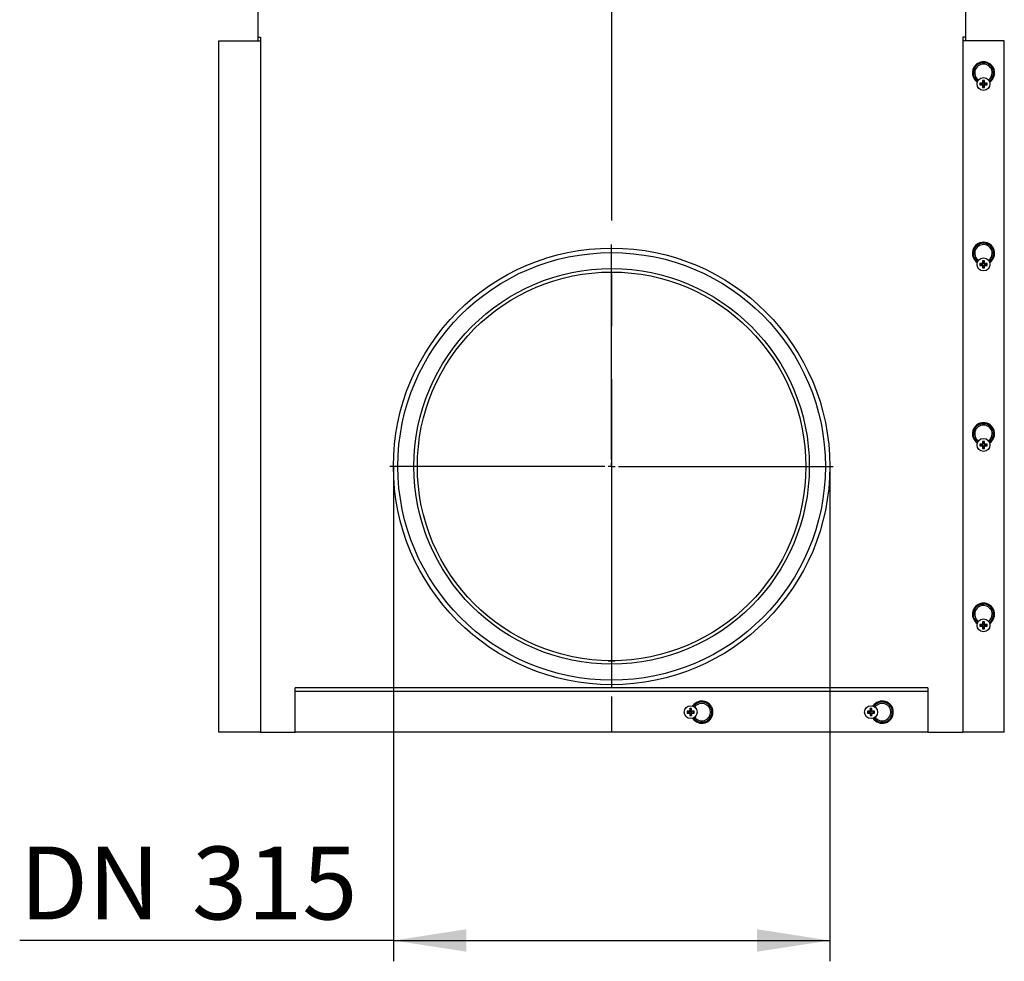
# Model space of a CAD drawing. Units: millimetres. Extents: x 105 to 6195, y 105 to 4350.
# Drawn here: x 1624 to 2333, y 1484 to 2162 of the extents above; entities that cross this region are included whole.
import ezdxf

# ---------------------------------------------------------------- set-up
doc = ezdxf.new("R2010")
doc.units = ezdxf.units.MM
doc.header["$LTSCALE"] = 15
doc.linetypes.add('CENTERX2', pattern=[20.32, 12.7, -2.54, 2.54, -2.54])
doc.layers.add('HAURATON_CENTERLINE', color=60, linetype='CENTERX2')
doc.layers.add('HAURATON_DIMENSIONING', color=1, linetype='Continuous')
doc.layers.add('HAURATON_PRODUCT_CONTOUR', color=7, linetype='Continuous', lineweight=25)
doc.styles.add('SLDTEXTSTYLE2', font='ARIAL.TTF', dxfattribs={"width": 0.948})
doc.dimstyles.new('SLDDIMSTYLE0', dxfattribs={"dimtxt": 52.5, "dimasz": 52.5, "dimexe": 0, "dimexo": 0.0625, "dimgap": 13.125, "dimtad": 1, "dimdec": 0, "dimrnd": 1e-09, "dimzin": 12, "dimdsep": 46, "dimtxsty": 'SLDTEXTSTYLE2', "dimsah": 1, "dimcen": 0.09, "dimadec": 0, "dimazin": 3, "dimtfac": 1, "dimtdec": 0, "dimtofl": 0, "dimtmove": 0, "dimatfit": 3, "dimfxl": 1, "dimfrac": 2, "dimtolj": 1, "dimtzin": 12, "dimarcsym": 0})

# ---------------------------------------------------------------- blocks, each defined once
blk = doc.blocks.new('_D_1')
at = {"layer": 'HAURATON_DIMENSIONING'}
for p, q in [((1892.98, 1840.33), (1892.98, 1483.8)), ((2207.48, 1840.33), (2207.48, 1483.8)), ((1892.98, 1498.8), (1623.65, 1498.8)), ((1892.98, 1498.8), (2207.48, 1498.8))]:
    blk.add_line(p, q, dxfattribs=at)
for points in [[(1892.98, 1498.8), (1945.48, 1490.72), (1945.48, 1506.88)], [(2207.48, 1498.8), (2154.98, 1506.88), (2154.98, 1490.72)]]:
    blk.add_solid(points, dxfattribs=at)
at = {"layer": 'HAURATON_DIMENSIONING', "char_height": 52.5, "attachment_point": 1, "style": 'SLDTEXTSTYLE2'}
for s, insert in [('DN ', (1623.65, 1566.47)), ('315', (1747.82, 1566.47))]:
    blk.add_mtext(s, dxfattribs=dict(at, insert=insert))
blk = doc.blocks.new('SW_CENTERMARKSYMBOL_0')
at = {"layer": 'HAURATON_CENTERLINE', "color": 0}
for p, q in [((0, 5), (0, 159.75)), ((-5, 0), (-159.75, 0)), ((0, 0), (-2.5, 0)), ((0, 0), (0, 2.5)), ((0, 0), (0, -2.5)), ((0, 0), (2.5, 0)), ((5, 0), (159.75, 0)), ((0, -5), (0, -159.75))]:
    blk.add_line(p, q, dxfattribs=at)

msp = doc.modelspace()

# ---------------------------------------------------------------- linework, layer by layer
at = {"layer": 'HAURATON_CENTERLINE'}
msp.add_line((2050.23, 2512.8), (2050.23, 1648.8), dxfattribs=at)
at = {"layer": 'HAURATON_PRODUCT_CONTOUR'}
for p, q in [((1795.23, 2219.87), (1795.23, 2149.43)), ((2305.23, 2219.87), (2305.23, 2149.43)), ((1767.23, 2146.8), (1795.23, 2146.8)), ((1767.23, 1648.8), (1767.23, 2146.8)), ((1795.23, 2149.43), (1797.23, 2149.43)), ((1795.23, 2149.43), (1795.23, 2146.8)), ((1795.23, 2146.8), (1797.23, 2146.8)), ((1797.23, 2149.43), (1797.23, 1648.8)), ((2305.23, 2149.43), (2303.23, 2149.43)), ((2303.23, 2149.43), (2303.23, 1648.8)), ((2305.23, 2146.8), (2303.23, 2146.8)), ((2305.23, 2149.43), (2305.23, 2146.8)), ((2333.23, 2146.8), (2305.23, 2146.8)), ((2333.23, 1648.8), (2333.23, 2146.8)), ((2317.25, 2116.44), (2315.68, 2116.44)), ((2315.68, 2116.44), (2315.68, 2115.16)), ((2317.22, 2116.13), (2315.68, 2116.44)), ((2316.03, 2115.23), (2315.68, 2115.16)), ((2315.68, 2115.16), (2317.25, 2115.16)), ((2316.25, 2116.05), (2316.03, 2116.11)), ((2317.22, 2115.47), (2316.3, 2115.28)), ((2317.56, 2116.13), (2317.22, 2116.13)), ((2317.22, 2116.13), (2317.22, 2115.47)), ((2317.22, 2115.47), (2317.56, 2115.47)), ((2317.56, 2116.13), (2317.25, 2116.44)), ((2317.56, 2115.47), (2317.25, 2115.16)), ((2318.87, 2118.35), (2317.6, 2118.35)), ((2317.6, 2118.35), (2317.6, 2116.78)), ((2317.67, 2118), (2317.6, 2118.35)), ((2317.74, 2116.63), (2317.6, 2116.78)), ((2317.9, 2115.13), (2317.6, 2114.82)), ((2317.6, 2114.82), (2317.6, 2113.25)), ((2317.9, 2114.79), (2317.72, 2113.87)), ((2317.9, 2116.47), (2317.89, 2116.48)), ((2317.9, 2116.48), (2317.9, 2116.47)), ((2317.9, 2115.13), (2317.9, 2114.79)), ((2317.9, 2114.79), (2318.56, 2114.79)), ((2318.56, 2116.47), (2318.56, 2116.48)), ((2318.56, 2116.47), (2318.58, 2116.48)), ((2318.56, 2115.13), (2318.87, 2114.82)), ((2318.56, 2114.79), (2318.56, 2115.13)), ((2318.56, 2114.79), (2318.75, 2113.87)), ((2318.73, 2116.63), (2318.87, 2116.78)), ((2318.8, 2118), (2318.87, 2118.35)), ((2318.87, 2116.78), (2318.87, 2118.35)), ((2318.87, 2113.25), (2318.87, 2114.82)), ((2318.9, 2116.13), (2319.21, 2116.44)), ((2319.24, 2116.13), (2318.9, 2116.13)), ((2318.9, 2115.47), (2319.21, 2115.16)), ((2318.9, 2115.47), (2319.24, 2115.47)), ((2320.78, 2116.44), (2319.21, 2116.44)), ((2319.21, 2115.16), (2320.78, 2115.16)), ((2319.24, 2116.13), (2320.78, 2116.44)), ((2319.24, 2115.47), (2319.24, 2116.13)), ((2319.24, 2115.47), (2320.17, 2115.28)), ((2320.43, 2116.11), (2320.22, 2116.05)), ((2320.43, 2115.23), (2320.78, 2115.16)), ((2320.78, 2115.16), (2320.78, 2116.44)), ((2317.67, 2113.6), (2317.6, 2113.25)), ((2317.6, 2113.25), (2318.87, 2113.25)), ((2318.8, 2113.6), (2318.87, 2113.25)), ((2317.6, 1988.35), (2317.6, 1986.78)), ((2317.67, 1988), (2317.6, 1988.35)), ((2318.87, 1988.35), (2317.6, 1988.35)), ((2318.8, 1988), (2318.87, 1988.35)), ((2318.87, 1986.78), (2318.87, 1988.35)), ((2317.25, 1986.44), (2315.68, 1986.44)), ((2315.68, 1986.44), (2315.68, 1985.16)), ((2317.22, 1986.13), (2315.68, 1986.44)), ((2316.03, 1985.23), (2315.68, 1985.16)), ((2315.68, 1985.16), (2317.25, 1985.16)), ((2316.25, 1986.05), (2316.03, 1986.11)), ((2317.22, 1985.47), (2316.3, 1985.28)), ((2317.56, 1986.13), (2317.22, 1986.13)), ((2317.22, 1986.13), (2317.22, 1985.47)), ((2317.22, 1985.47), (2317.56, 1985.47)), ((2317.56, 1986.13), (2317.25, 1986.44)), ((2317.56, 1985.47), (2317.25, 1985.16)), ((2317.74, 1986.63), (2317.6, 1986.78)), ((2317.9, 1985.13), (2317.6, 1984.82)), ((2317.6, 1984.82), (2317.6, 1983.25)), ((2317.67, 1983.6), (2317.6, 1983.25)), ((2317.6, 1983.25), (2318.87, 1983.25)), ((2317.9, 1984.79), (2317.72, 1983.87)), ((2317.9, 1986.47), (2317.89, 1986.48)), ((2317.9, 1986.48), (2317.9, 1986.47)), ((2317.9, 1985.13), (2317.9, 1984.79)), ((2317.9, 1984.79), (2318.56, 1984.79)), ((2318.56, 1986.47), (2318.56, 1986.48)), ((2318.56, 1986.47), (2318.58, 1986.48)), ((2318.56, 1985.13), (2318.87, 1984.82)), ((2318.56, 1984.79), (2318.56, 1985.13)), ((2318.56, 1984.79), (2318.75, 1983.87)), ((2318.73, 1986.63), (2318.87, 1986.78)), ((2318.8, 1983.6), (2318.87, 1983.25)), ((2318.87, 1983.25), (2318.87, 1984.82)), ((2318.9, 1986.13), (2319.21, 1986.44)), ((2319.24, 1986.13), (2318.9, 1986.13)), ((2318.9, 1985.47), (2319.21, 1985.16)), ((2318.9, 1985.47), (2319.24, 1985.47)), ((2320.78, 1986.44), (2319.21, 1986.44)), ((2319.21, 1985.16), (2320.78, 1985.16)), ((2319.24, 1986.13), (2320.78, 1986.44)), ((2319.24, 1985.47), (2319.24, 1986.13)), ((2319.24, 1985.47), (2320.17, 1985.28)), ((2320.43, 1986.11), (2320.22, 1986.05)), ((2320.43, 1985.23), (2320.78, 1985.16)), ((2320.78, 1985.16), (2320.78, 1986.44)), ((2317.22, 1856.13), (2315.68, 1856.44)), ((2317.25, 1856.44), (2315.68, 1856.44)), ((2315.68, 1856.44), (2315.68, 1855.16)), ((2316.03, 1855.23), (2315.68, 1855.16)), ((2315.68, 1855.16), (2317.25, 1855.16)), ((2316.25, 1856.05), (2316.03, 1856.11)), ((2317.22, 1855.47), (2316.3, 1855.28)), ((2317.56, 1856.13), (2317.22, 1856.13)), ((2317.22, 1856.13), (2317.22, 1855.47)), ((2317.22, 1855.47), (2317.56, 1855.47)), ((2317.56, 1856.13), (2317.25, 1856.44)), ((2317.56, 1855.47), (2317.25, 1855.16)), ((2317.6, 1858.35), (2317.6, 1856.78)), ((2317.67, 1858), (2317.6, 1858.35)), ((2318.87, 1858.35), (2317.6, 1858.35)), ((2317.74, 1856.63), (2317.6, 1856.78)), ((2317.9, 1855.13), (2317.6, 1854.82)), ((2317.6, 1854.82), (2317.6, 1853.25)), ((2317.67, 1853.6), (2317.6, 1853.25)), ((2317.6, 1853.25), (2318.87, 1853.25)), ((2317.9, 1854.79), (2317.72, 1853.87)), ((2317.9, 1856.47), (2317.89, 1856.48)), ((2317.9, 1856.48), (2317.9, 1856.47)), ((2317.9, 1855.13), (2317.9, 1854.79)), ((2317.9, 1854.79), (2318.56, 1854.79)), ((2318.56, 1856.47), (2318.56, 1856.48)), ((2318.56, 1856.47), (2318.58, 1856.48)), ((2318.56, 1854.79), (2318.56, 1855.13)), ((2318.56, 1855.13), (2318.87, 1854.82)), ((2318.56, 1854.79), (2318.75, 1853.87)), ((2318.73, 1856.63), (2318.87, 1856.78)), ((2318.8, 1858), (2318.87, 1858.35)), ((2318.8, 1853.6), (2318.87, 1853.25)), ((2318.87, 1856.78), (2318.87, 1858.35)), ((2318.87, 1853.25), (2318.87, 1854.82)), ((2318.9, 1856.13), (2319.21, 1856.44)), ((2319.24, 1856.13), (2318.9, 1856.13)), ((2318.9, 1855.47), (2319.21, 1855.16)), ((2318.9, 1855.47), (2319.24, 1855.47)), ((2320.78, 1856.44), (2319.21, 1856.44)), ((2319.21, 1855.16), (2320.78, 1855.16)), ((2319.24, 1856.13), (2320.78, 1856.44)), ((2319.24, 1855.47), (2319.24, 1856.13)), ((2319.24, 1855.47), (2320.17, 1855.28)), ((2320.43, 1856.11), (2320.22, 1856.05)), ((2320.43, 1855.23), (2320.78, 1855.16)), ((2320.78, 1855.16), (2320.78, 1856.44)), ((2317.22, 1726.13), (2315.68, 1726.44)), ((2317.25, 1726.44), (2315.68, 1726.44)), ((2315.68, 1726.44), (2315.68, 1725.16)), ((2316.03, 1725.23), (2315.68, 1725.16)), ((2315.68, 1725.16), (2317.25, 1725.16)), ((2316.25, 1726.05), (2316.03, 1726.11)), ((2317.22, 1725.47), (2316.3, 1725.28)), ((2317.56, 1726.13), (2317.22, 1726.13)), ((2317.22, 1726.13), (2317.22, 1725.47)), ((2317.22, 1725.47), (2317.56, 1725.47)), ((2317.56, 1726.13), (2317.25, 1726.44)), ((2317.56, 1725.47), (2317.25, 1725.16)), ((2317.6, 1728.35), (2317.6, 1726.78)), ((2317.67, 1728), (2317.6, 1728.35)), ((2318.87, 1728.35), (2317.6, 1728.35)), ((2317.74, 1726.63), (2317.6, 1726.78)), ((2317.9, 1725.13), (2317.6, 1724.82)), ((2317.6, 1724.82), (2317.6, 1723.25)), ((2317.9, 1724.79), (2317.72, 1723.87)), ((2317.9, 1726.47), (2317.89, 1726.48)), ((2317.9, 1726.48), (2317.9, 1726.47)), ((2317.9, 1725.13), (2317.9, 1724.79)), ((2317.9, 1724.79), (2318.56, 1724.79)), ((2318.56, 1726.47), (2318.56, 1726.48)), ((2318.56, 1726.47), (2318.58, 1726.48)), ((2318.56, 1724.79), (2318.56, 1725.13)), ((2318.56, 1725.13), (2318.87, 1724.82)), ((2318.56, 1724.79), (2318.75, 1723.87)), ((2318.73, 1726.63), (2318.87, 1726.78)), ((2318.8, 1728), (2318.87, 1728.35)), ((2318.87, 1726.78), (2318.87, 1728.35)), ((2318.87, 1723.25), (2318.87, 1724.82)), ((2318.9, 1726.13), (2319.21, 1726.44)), ((2319.24, 1726.13), (2318.9, 1726.13)), ((2318.9, 1725.47), (2319.24, 1725.47)), ((2318.9, 1725.47), (2319.21, 1725.16)), ((2320.78, 1726.44), (2319.21, 1726.44)), ((2319.21, 1725.16), (2320.78, 1725.16)), ((2319.24, 1726.13), (2320.78, 1726.44)), ((2319.24, 1725.47), (2319.24, 1726.13)), ((2319.24, 1725.47), (2320.17, 1725.28)), ((2320.43, 1726.11), (2320.22, 1726.05)), ((2320.43, 1725.23), (2320.78, 1725.16)), ((2320.78, 1725.16), (2320.78, 1726.44)), ((2317.67, 1723.6), (2317.6, 1723.25)), ((2317.6, 1723.25), (2318.87, 1723.25)), ((2318.8, 1723.6), (2318.87, 1723.25)), ((2047.78, 1700.35), (2052.68, 1700.35)), ((2278.23, 1680.69), (1822.23, 1680.69)), ((1822.23, 1648.8), (1822.23, 1680.69)), ((2278.23, 1678.06), (1822.23, 1678.06)), ((2278.23, 1680.69), (2278.23, 1648.8)), ((2105.03, 1663.87), (2104.68, 1663.94)), ((2106.25, 1663.94), (2104.68, 1663.94)), ((2104.68, 1663.94), (2104.68, 1662.66)), ((2105.03, 1662.73), (2104.68, 1662.66)), ((2104.68, 1662.66), (2106.25, 1662.66)), ((2106.22, 1663.63), (2105.3, 1663.81)), ((2106.22, 1662.97), (2105.3, 1662.78)), ((2106.56, 1663.63), (2106.22, 1663.63)), ((2106.22, 1663.63), (2106.22, 1662.97)), ((2106.22, 1662.97), (2106.56, 1662.97)), ((2106.56, 1663.63), (2106.25, 1663.94)), ((2106.56, 1662.97), (2106.25, 1662.66)), ((2106.6, 1665.85), (2106.6, 1664.28)), ((2106.67, 1665.5), (2106.6, 1665.85)), ((2107.87, 1665.85), (2106.6, 1665.85)), ((2106.9, 1663.97), (2106.6, 1664.28)), ((2106.9, 1662.63), (2106.6, 1662.32)), ((2106.6, 1662.32), (2106.6, 1660.75)), ((2106.67, 1661.1), (2106.6, 1660.75)), ((2106.6, 1660.75), (2107.87, 1660.75)), ((2106.9, 1664.31), (2106.72, 1665.23)), ((2106.9, 1662.29), (2106.72, 1661.37)), ((2106.9, 1664.31), (2106.9, 1663.97)), ((2107.56, 1664.31), (2106.9, 1664.31)), ((2106.9, 1662.63), (2106.9, 1662.29)), ((2106.9, 1662.29), (2107.56, 1662.29)), ((2107.48, 1665.28), (2107.54, 1665.5)), ((2107.54, 1661.1), (2107.48, 1661.31)), ((2107.56, 1664.31), (2107.87, 1665.85)), ((2107.56, 1663.97), (2107.56, 1664.31)), ((2107.56, 1663.97), (2107.87, 1664.28)), ((2107.56, 1662.63), (2107.87, 1662.32)), ((2107.56, 1662.29), (2107.56, 1662.63)), ((2107.56, 1662.29), (2107.87, 1660.75)), ((2107.87, 1664.28), (2107.87, 1665.85)), ((2107.87, 1660.75), (2107.87, 1662.32)), ((2107.9, 1663.63), (2107.92, 1663.64)), ((2107.91, 1663.63), (2107.9, 1663.63)), ((2107.9, 1662.97), (2107.91, 1662.97)), ((2107.9, 1662.97), (2107.92, 1662.95)), ((2107.93, 1663.3), (2107.95, 1663.74)), ((2107.95, 1662.86), (2107.93, 1663.3)), ((2108.07, 1663.79), (2108.21, 1663.94)), ((2108.07, 1662.81), (2108.21, 1662.66)), ((2109.78, 1663.94), (2108.21, 1663.94)), ((2108.21, 1662.66), (2109.78, 1662.66)), ((2109.43, 1663.87), (2109.78, 1663.94)), ((2109.43, 1662.73), (2109.78, 1662.66)), ((2109.78, 1662.66), (2109.78, 1663.94)), ((2236.25, 1663.94), (2234.68, 1663.94)), ((2234.68, 1663.94), (2234.68, 1662.66)), ((2235.03, 1663.87), (2234.68, 1663.94)), ((2235.03, 1662.73), (2234.68, 1662.66)), ((2234.68, 1662.66), (2236.25, 1662.66)), ((2236.22, 1663.63), (2235.3, 1663.81)), ((2236.22, 1662.97), (2235.3, 1662.78)), ((2236.56, 1663.63), (2236.22, 1663.63)), ((2236.22, 1663.63), (2236.22, 1662.97)), ((2236.22, 1662.97), (2236.56, 1662.97)), ((2236.56, 1663.63), (2236.25, 1663.94)), ((2236.56, 1662.97), (2236.25, 1662.66)), ((2237.87, 1665.85), (2236.6, 1665.85)), ((2236.6, 1665.85), (2236.6, 1664.28)), ((2236.67, 1665.5), (2236.6, 1665.85)), ((2236.9, 1663.97), (2236.6, 1664.28)), ((2236.9, 1662.63), (2236.6, 1662.32)), ((2236.6, 1662.32), (2236.6, 1660.75)), ((2236.67, 1661.1), (2236.6, 1660.75)), ((2236.6, 1660.75), (2237.87, 1660.75)), ((2236.9, 1664.31), (2236.72, 1665.23)), ((2236.9, 1662.29), (2236.72, 1661.37)), ((2236.9, 1664.31), (2236.9, 1663.97)), ((2237.56, 1664.31), (2236.9, 1664.31)), ((2236.9, 1662.63), (2236.9, 1662.29)), ((2236.9, 1662.29), (2237.56, 1662.29)), ((2237.48, 1665.28), (2237.54, 1665.5)), ((2237.54, 1661.1), (2237.48, 1661.31)), ((2237.56, 1664.31), (2237.87, 1665.85)), ((2237.56, 1663.97), (2237.56, 1664.31)), ((2237.56, 1663.97), (2237.87, 1664.28)), ((2237.56, 1662.29), (2237.56, 1662.63)), ((2237.56, 1662.63), (2237.87, 1662.32)), ((2237.56, 1662.29), (2237.87, 1660.75)), ((2237.87, 1664.28), (2237.87, 1665.85)), ((2237.87, 1660.75), (2237.87, 1662.32)), ((2237.9, 1663.63), (2237.92, 1663.64)), ((2237.91, 1663.63), (2237.9, 1663.63)), ((2237.9, 1662.97), (2237.91, 1662.97)), ((2237.9, 1662.97), (2237.92, 1662.95)), ((2237.93, 1663.3), (2237.95, 1663.74)), ((2237.95, 1662.86), (2237.93, 1663.3)), ((2238.07, 1663.79), (2238.21, 1663.94)), ((2238.07, 1662.81), (2238.21, 1662.66)), ((2239.78, 1663.94), (2238.21, 1663.94)), ((2238.21, 1662.66), (2239.78, 1662.66)), ((2239.43, 1663.87), (2239.78, 1663.94)), ((2239.43, 1662.73), (2239.78, 1662.66)), ((2239.78, 1662.66), (2239.78, 1663.94)), ((1797.23, 1648.8), (1767.23, 1648.8)), ((1797.23, 1648.8), (1822.23, 1648.8)), ((2278.23, 1648.8), (1822.23, 1648.8)), ((2278.23, 1648.8), (2303.23, 1648.8)), ((2333.23, 1648.8), (2303.23, 1648.8))]:
    msp.add_line(p, q, dxfattribs=at)
at = {"layer": 'HAURATON_PRODUCT_CONTOUR', "flags": 128}
for points in [[(2318.67, 2116.51), (2318.39, 2116.5), (2317.8, 2116.51)], [(2318.67, 1986.51), (2318.39, 1986.5), (2317.8, 1986.51)], [(2318.67, 1856.51), (2318.39, 1856.5), (2317.8, 1856.51)], [(2318.67, 1726.51), (2318.39, 1726.5), (2317.8, 1726.51)], [(2108.96, 1663.87), (2108.93, 1663.3), (2108.96, 1662.73)], [(2238.96, 1663.87), (2238.93, 1663.3), (2238.96, 1662.73)]]:
    msp.add_lwpolyline(points, dxfattribs=at)
at = {"layer": 'HAURATON_PRODUCT_CONTOUR'}
for centre, radius in [((2318.23, 2115.8), 4.65), ((2050.23, 1840.33), 157.25), ((2050.23, 1840.33), 154.03), ((2318.23, 1985.8), 4.65), ((2050.23, 1840.33), 142.46), ((2050.23, 1840.33), 140), ((2318.23, 1855.8), 4.65), ((2318.23, 1725.8), 4.65), ((2107.23, 1663.3), 4.65), ((2237.23, 1663.3), 4.65)]:
    msp.add_circle(centre, radius, dxfattribs=at)
for centre, radius, start, end in [((2318.23, 2123.8), 8, 303.79076, 236.20924), ((2318.23, 2123.8), 7.3, 305.00762, 180), ((2318.23, 2123.8), 6.3, 0, 234.50415), ((2318.23, 2123.8), 7.3, 180, 234.99238), ((2318.23, 2123.8), 6.3, 305.49585, 0), ((2318.23, 2115.8), 2, 172.81924, 196.47607), ((2317.25, 2116.78), 0.341, 270, 0), ((2317.25, 2114.82), 0.341, 0, 90), ((2317.56, 2116.47), 0.341, 270.02117, 359.97883), ((2317.56, 2115.13), 0.341, 0.02117, 89.97883), ((2318.23, 2123.8), 6.3, 264.8351, 275.1649), ((2318.9, 2116.47), 0.341, 180.02117, 269.97883), ((2318.9, 2115.13), 0.341, 90.02117, 179.97883), ((2319.21, 2116.78), 0.341, 180, 270), ((2319.21, 2114.82), 0.341, 90, 180), ((2318.23, 2115.8), 2, 343.52393, 7.18076), ((2318.23, 2115.8), 2, 253.52393, 286.47607), ((2318.23, 1993.8), 8, 303.79076, 236.20924), ((2318.23, 1993.8), 7.3, 305.00762, 180), ((2318.23, 1993.8), 6.3, 0, 234.50415), ((2318.23, 1993.8), 7.3, 180, 234.99238), ((2318.23, 1993.8), 6.3, 264.8351, 275.1649), ((2318.23, 1993.8), 6.3, 305.49585, 0), ((2318.23, 1985.8), 2, 172.81924, 196.47607), ((2317.25, 1986.78), 0.341, 270, 0), ((2317.25, 1984.82), 0.341, 0, 90), ((2317.56, 1986.47), 0.341, 270.02117, 359.97883), ((2317.56, 1985.13), 0.341, 0.02117, 89.97883), ((2318.23, 1985.8), 2, 253.52393, 286.47607), ((2318.9, 1986.47), 0.341, 180.02117, 269.97883), ((2318.9, 1985.13), 0.341, 90.02117, 179.97883), ((2319.21, 1986.78), 0.341, 180, 270), ((2319.21, 1984.82), 0.341, 90, 180), ((2318.23, 1985.8), 2, 343.52393, 7.18076), ((2318.23, 1863.8), 8, 303.79076, 236.20924), ((2318.23, 1863.8), 7.3, 305.00762, 180), ((2318.23, 1863.8), 6.3, 0, 234.50415), ((2318.23, 1863.8), 7.3, 180, 234.99238), ((2318.23, 1863.8), 6.3, 305.49585, 0), ((2318.23, 1855.8), 2, 172.81924, 196.47607), ((2317.25, 1856.78), 0.341, 270, 0), ((2317.25, 1854.82), 0.341, 0, 90), ((2317.56, 1856.47), 0.341, 270.02117, 359.97883), ((2317.56, 1855.13), 0.341, 0.02117, 89.97883), ((2318.23, 1863.8), 6.3, 264.8351, 275.1649), ((2318.23, 1855.8), 2, 253.52393, 286.47607), ((2318.9, 1856.47), 0.341, 180.02117, 269.97883), ((2318.9, 1855.13), 0.341, 90.02117, 179.97883), ((2319.21, 1856.78), 0.341, 180, 270), ((2319.21, 1854.82), 0.341, 90, 180), ((2318.23, 1855.8), 2, 343.52393, 7.18076), ((2318.23, 1733.8), 8, 303.79076, 236.20924), ((2318.23, 1733.8), 7.3, 305.00762, 180), ((2318.23, 1733.8), 6.3, 0, 234.50415), ((2318.23, 1733.8), 7.3, 180, 234.99238), ((2318.23, 1733.8), 6.3, 305.49585, 0), ((2318.23, 1725.8), 2, 172.81924, 196.47607), ((2317.25, 1726.78), 0.341, 270, 0), ((2317.25, 1724.82), 0.341, 0, 90), ((2317.56, 1726.47), 0.341, 270.02117, 359.97883), ((2317.56, 1725.13), 0.341, 0.02117, 89.97883), ((2318.23, 1733.8), 6.3, 264.8351, 275.1649), ((2318.9, 1726.47), 0.341, 180.02117, 269.97883), ((2318.9, 1725.13), 0.341, 90.02117, 179.97883), ((2319.21, 1726.78), 0.341, 180, 270), ((2319.21, 1724.82), 0.341, 90, 180), ((2318.23, 1725.8), 2, 343.52393, 7.18076), ((2318.23, 1725.8), 2, 253.52393, 286.47607), ((2115.23, 1663.3), 8, 213.79076, 146.20924), ((2115.23, 1663.3), 7.3, 215.00762, 144.99238), ((2115.23, 1663.3), 6.3, 0, 144.50415), ((2245.23, 1663.3), 8, 213.79076, 146.20924), ((2245.23, 1663.3), 7.3, 215.00762, 144.99238), ((2245.23, 1663.3), 6.3, 0, 144.50415), ((2107.23, 1663.3), 2, 163.52393, 196.47607), ((2106.25, 1664.28), 0.341, 270, 0), ((2106.25, 1662.32), 0.341, 0, 90), ((2106.56, 1663.97), 0.341, 270.02117, 359.97883), ((2106.56, 1662.63), 0.341, 0.02117, 89.97883), ((2107.23, 1663.3), 2, 82.81924, 106.47607), ((2107.23, 1663.3), 2, 253.52393, 277.18076), ((2107.9, 1663.97), 0.341, 180.02117, 269.97883), ((2107.9, 1662.63), 0.341, 90.02117, 179.97883), ((2108.21, 1664.28), 0.341, 180, 270), ((2108.21, 1662.32), 0.341, 90, 180), ((2115.23, 1663.3), 6.3, 215.49585, 0), ((2237.23, 1663.3), 2, 163.52393, 196.47607), ((2236.25, 1664.28), 0.341, 270, 0), ((2236.25, 1662.32), 0.341, 0, 90), ((2236.56, 1663.97), 0.341, 270.02117, 359.97883), ((2236.56, 1662.63), 0.341, 0.02117, 89.97883), ((2237.23, 1663.3), 2, 82.81924, 106.47607), ((2237.23, 1663.3), 2, 253.52393, 277.18076), ((2237.9, 1663.97), 0.341, 180.02117, 269.97883), ((2237.9, 1662.63), 0.341, 90.02117, 179.97883), ((2238.21, 1664.28), 0.341, 180, 270), ((2238.21, 1662.32), 0.341, 90, 180), ((2245.23, 1663.3), 6.3, 215.49585, 0)]:
    msp.add_arc(centre, radius, start, end, dxfattribs=at)

# ---------------------------------------------------------------- block references
at = {"layer": 'HAURATON_CENTERLINE'}
msp.add_blockref('SW_CENTERMARKSYMBOL_0', (2050.23, 1840.33), dxfattribs=at)

# ---------------------------------------------------------------- dimensions: what is measured, and where the dimension line sits
at = {"layer": 'HAURATON_DIMENSIONING'}
dim = msp.add_linear_dim(base=(2207.48276643, 1498.79815639), p1=(1892.98276643, 1840.3270067), p2=(2207.48276643, 1840.3270067), text='DN <>', dimstyle='SLDDIMSTYLE0', dxfattribs=at)
dim.commit()
dim.dimension.update_dxf_attribs({"geometry": '_D_1', "text_midpoint": (1745.88989164, 1498.79815639), "dimtype": 160})

doc.saveas('drawing.dxf')
